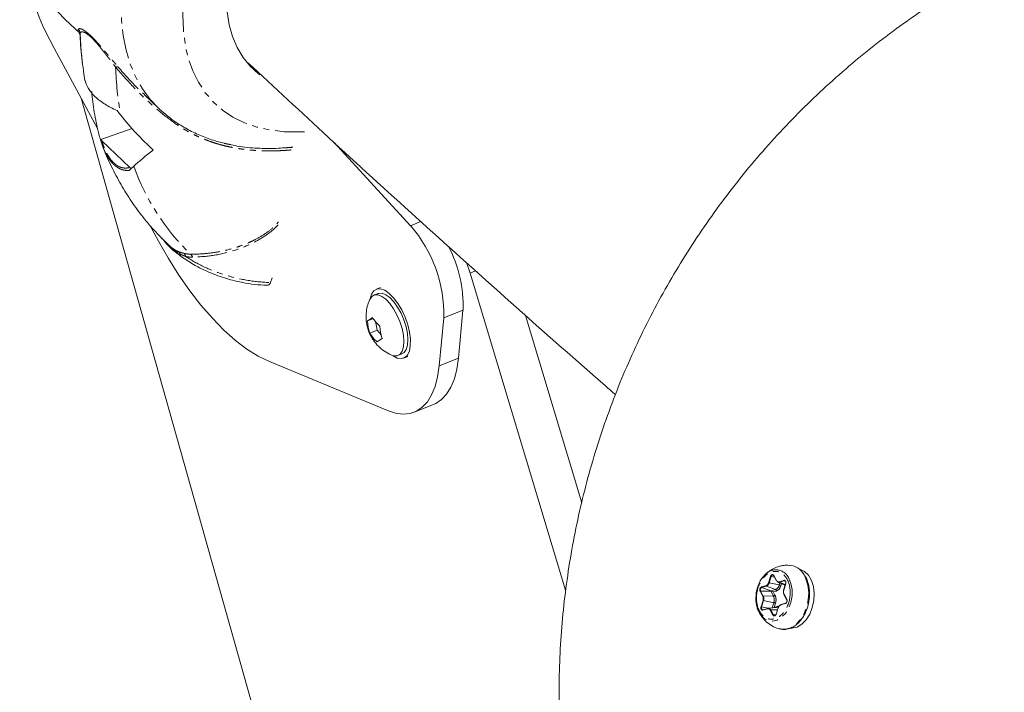
# Model space of a CAD drawing. Units: millimetres. Extents: x -1500 to 7433, y -5132 to 6358.
# Drawn here: x 507 to 720, y -1523 to -1378 of the extents above; entities that cross this region are included whole.
import ezdxf

# ---------------------------------------------------------------- set-up
doc = ezdxf.new("R2010")
doc.units = ezdxf.units.MM
doc.linetypes.add('PHANTOM', pattern=[12.7, 6.35, -1.27, 1.27, -1.27, 1.27, -1.27])

msp = doc.modelspace()

# ---------------------------------------------------------------- linework, layer by layer
at = {"color": 7, "linetype": 'Continuous', "lineweight": 15}
for p, q in [((516.72, -1378.06), (519.72, -1380.9)), ((519.69, -1380.87), (519.87, -1381.42)), ((523.67, -1401.51), (514.3, -1384.2)), ((520.47, -1388.02), (520.51, -1388.38)), ((520.14, -1394.98), (851.2, -2568.29)), ((533.78, -1394.25), (536.77, -1397.09)), ((531.13, -1401.52), (524.33, -1403.91)), ((530.61, -1409.94), (524.58, -1404.21)), ((554.47, -1405.38), (554.31, -1405.35)), ((574.77, -1404.58), (591.26, -1422.51)), ((536.83, -1425.83), (534.98, -1422.42)), ((604.16, -1432.78), (603.33, -1430.49)), ((624.78, -1501.24), (604.16, -1432.78)), ((561.37, -1433.76), (561.02, -1434.79)), ((584.25, -1437.17), (583.37, -1437.52)), ((584.79, -1435.88), (583.88, -1436.24)), ((602.6, -1440.76), (601.61, -1451.15)), ((628.25, -1482.35), (616.1, -1441.88)), ((583.27, -1442.57), (582, -1443.08)), ((583.73, -1443.14), (584.09, -1445.08)), ((598.44, -1442.42), (597.44, -1452.81)), ((584.09, -1445.08), (582.49, -1445.71)), ((584.09, -1445.08), (584.99, -1446.18)), ((588.54, -1450.53), (589.42, -1450.18)), ((586.27, -1462.45), (560.77, -1451.86)), ((589.79, -1451.11), (590.7, -1450.75)), ((592.07, -1462.79), (596.22, -1461.14)), ((669.72, -1498.1), (670.3, -1499.17)), ((670.63, -1499.48), (672.19, -1500.14)), ((672.29, -1499.83), (671.87, -1501.19)), ((671.93, -1502.16), (672.51, -1503.23)), ((668.45, -1505.16), (667.44, -1505.46)), ((670.49, -1504.98), (668.57, -1505.14)), ((670.68, -1505.01), (670.25, -1506.37)), ((672.28, -1504.04), (671.27, -1504.33))]:
    msp.add_line(p, q, dxfattribs=at)
at = {"color": 8, "linetype": 'PHANTOM', "lineweight": 0}
for p, q in [((519.87, -1381.32), (519.91, -1380.98)), ((591.26, -1422.51), (593.46, -1421.63)), ((604.16, -1432.78), (605.33, -1432.28)), ((598.44, -1442.42), (602.6, -1440.76)), ((601.61, -1451.15), (597.44, -1452.81)), ((668.61, -1499.61), (669.03, -1498.25)), ((668.73, -1499.65), (669.15, -1498.29)), ((669.9, -1498.44), (669.15, -1498.29)), ((669.73, -1498.04), (670.32, -1499.11)), ((670.9, -1499.39), (671.91, -1499.1)), ((670.96, -1499.5), (671.97, -1499.2)), ((672.2, -1499.98), (670.96, -1499.5)), ((672.3, -1499.33), (671.97, -1499.2)), ((667.36, -1502.54), (666.78, -1501.47)), ((669.07, -1501.41), (666.89, -1501.42)), ((667.47, -1502.48), (666.89, -1501.42)), ((667.07, -1500.52), (668.08, -1500.22)), ((667.14, -1500.62), (668.15, -1500.33)), ((669.07, -1501.38), (667.14, -1500.62)), ((668.15, -1500.33), (670.08, -1501.09)), ((670.93, -1500.1), (668.73, -1499.65)), ((670.08, -1501.09), (669.07, -1501.38)), ((669.07, -1501.41), (669.65, -1502.47)), ((669.61, -1501.6), (670.28, -1501.4)), ((670, -1502.31), (669.61, -1501.6)), ((671.07, -1499.67), (670.93, -1500.1)), ((671.3, -1500.22), (671.42, -1499.82)), ((672.31, -1499.85), (671.89, -1501.21)), ((671.96, -1500.03), (672.15, -1500.28)), ((666.99, -1504.79), (667.42, -1503.43)), ((667.12, -1504.83), (667.54, -1503.47)), ((669.65, -1502.47), (667.47, -1502.48)), ((667.54, -1503.47), (669.74, -1503.92)), ((671.95, -1502.1), (672.53, -1503.17)), ((667.12, -1504.83), (668.54, -1505.12)), ((668.41, -1505.25), (667.4, -1505.54)), ((669.57, -1506.6), (668.99, -1505.53)), ((669.69, -1506.54), (669.11, -1505.47)), ((669.11, -1505.47), (670.54, -1505.47)), ((669.74, -1503.92), (669.39, -1505.07)), ((669.83, -1504.94), (670.11, -1504.04)), ((670.5, -1504.75), (669.83, -1504.94)), ((670.7, -1505.03), (670.28, -1506.39)), ((672.23, -1504.12), (671.23, -1504.42)), ((669.69, -1506.54), (670.23, -1506.54))]:
    msp.add_line(p, q, dxfattribs=at)
at = {"color": 8, "linetype": 'PHANTOM', "lineweight": 0, "flags": 128}
for points in [[(558.39, -1278.57), (554.36, -1281.48), (550.39, -1284.6), (546.52, -1287.91), (542.74, -1291.4), (539.09, -1295.04), (535.57, -1298.82), (532.21, -1302.72), (529.03, -1306.72), (526.03, -1310.81), (523.23, -1314.96), (520.65, -1319.16), (518.29, -1323.38), (516.18, -1327.6), (514.31, -1331.8), (512.7, -1335.97), (511.36, -1340.08), (510.29, -1344.12), (509.5, -1348.05), (508.98, -1351.88), (508.76, -1355.57), (508.81, -1359.1), (509.15, -1362.47), (509.78, -1365.66), (510.68, -1368.64), (511.86, -1371.41), (513.31, -1373.95), (515.02, -1376.25), (516.72, -1378.06)], [(536.77, -1397.09), (535.05, -1395.27), (533.34, -1392.96), (531.89, -1390.41), (530.71, -1387.64), (529.81, -1384.64), (529.19, -1381.45), (528.85, -1378.07), (528.8, -1374.53), (529.04, -1370.83), (529.56, -1367), (530.36, -1363.05), (531.44, -1359.01), (532.79, -1354.89), (534.41, -1350.72), (536.28, -1346.51), (538.41, -1342.28), (540.78, -1338.05), (543.37, -1333.85), (546.18, -1329.7), (549.19, -1325.6), (552.39, -1321.6), (555.76, -1317.69), (559.29, -1313.91), (562.95, -1310.27), (566.74, -1306.79), (570.63, -1303.49), (574.6, -1300.37), (578.64, -1297.46)], [(568.35, -1402.22), (567.16, -1402.27), (563.95, -1402.21), (560.9, -1401.85), (558.03, -1401.2), (555.37, -1400.27), (552.91, -1399.05), (550.67, -1397.56), (548.68, -1395.81), (546.93, -1393.79), (545.44, -1391.54), (544.22, -1389.04), (543.26, -1386.33), (542.59, -1383.42), (542.2, -1380.31), (542.09, -1377.04), (542.26, -1373.61), (542.72, -1370.04), (543.46, -1366.36), (544.47, -1362.58), (545.76, -1358.73), (547.31, -1354.82), (549.11, -1350.88), (551.16, -1346.93), (553.45, -1342.99), (555.95, -1339.09), (558.67, -1335.23), (561.58, -1331.45), (564.67, -1327.76), (567.91, -1324.19), (571.3, -1320.76), (574.82, -1317.48), (578.44, -1314.36), (582.14, -1311.44), (585.91, -1308.72), (589.73, -1306.22), (593.57, -1303.96), (597.41, -1301.94), (601.23, -1300.17), (605.02, -1298.67)], [(673, -1498.63), (673.46, -1499.77), (673.69, -1501.08), (673.68, -1502.47), (673.42, -1503.85), (672.94, -1505.13), (672.25, -1506.24), (671.42, -1507.11), (670.48, -1507.67), (669.5, -1507.9), (668.53, -1507.78), (667.65, -1507.32), (666.9, -1506.55), (666.43, -1505.73)], [(669.15, -1498.29), (669.2, -1498.18), (669.26, -1498.08), (669.34, -1498.01), (669.43, -1497.97), (669.52, -1497.96), (669.59, -1497.98)], [(676.29, -1497.93), (676.7, -1498.76), (677.13, -1500.17), (677.3, -1501.73), (677.2, -1503.34), (676.85, -1504.91), (676.25, -1506.38), (675.45, -1507.64), (674.49, -1508.65), (673.42, -1509.33), (672.28, -1509.66), (671.16, -1509.62), (670.96, -1509.57)], [(667.4, -1505.46), (667.37, -1505.46), (667.28, -1505.44), (667.21, -1505.39), (667.15, -1505.3), (667.1, -1505.2), (667.09, -1505.08), (667.09, -1504.96), (667.12, -1504.83)]]:
    msp.add_lwpolyline(points, dxfattribs=at)
at = {"color": 7, "linetype": 'Continuous', "lineweight": 15, "flags": 128}
for points in [[(558.76, -1389.96), (558.44, -1389.71), (556.65, -1388.07), (555.12, -1386.18), (553.84, -1384.05), (552.84, -1381.69), (552.11, -1379.12), (551.66, -1376.35)], [(560.77, -1451.86), (558.37, -1450.69), (555.91, -1449.15), (553.43, -1447.27), (550.93, -1445.05), (548.45, -1442.51), (545.99, -1439.67), (543.58, -1436.56), (541.23, -1433.19), (538.98, -1429.61), (536.83, -1425.83)], [(582.42, -1438.55), (582.45, -1438.48), (582.91, -1437.82), (583.51, -1437.47), (584.24, -1437.46), (585.06, -1437.77), (585.92, -1438.39), (586.78, -1439.3), (587.6, -1440.45), (588.34, -1441.77), (588.96, -1443.21), (589.43, -1444.69), (589.72, -1446.13), (589.82, -1447.47), (589.73, -1448.64), (589.45, -1449.58), (589, -1450.24), (588.39, -1450.58), (587.66, -1450.6), (587.14, -1450.44)], [(582.52, -1438.33), (582.52, -1438.33), (582.84, -1437.31)], [(582.84, -1437.31), (583.35, -1436.59), (584.01, -1436.2), (584.81, -1436.16), (585.71, -1436.47), (586.65, -1437.12), (587.61, -1438.07), (588.53, -1439.29), (589.37, -1440.71), (590.09, -1442.27), (590.65, -1443.9), (591.04, -1445.52), (591.24, -1447.05), (591.22, -1448.42), (591.01, -1449.57), (590.59, -1450.45), (590, -1451.01), (589.26, -1451.22), (588.41, -1451.09), (587.49, -1450.61), (587.37, -1450.52)], [(589.42, -1450.18), (589.88, -1449.89), (590.33, -1449.23), (590.61, -1448.29), (590.7, -1447.12), (590.6, -1445.78), (590.31, -1444.34), (589.84, -1442.86), (589.22, -1441.42), (588.48, -1440.1), (587.66, -1438.95), (586.8, -1438.04), (585.94, -1437.42), (585.12, -1437.11), (584.39, -1437.12), (584.25, -1437.17)], [(597.44, -1452.81), (597.1, -1455.14), (596.56, -1457.23), (595.83, -1459.03), (594.91, -1460.54), (593.81, -1461.72), (592.56, -1462.57), (591.16, -1463.07), (589.63, -1463.22), (587.99, -1463.01), (586.27, -1462.45)], [(596.23, -1461.13), (596.72, -1460.91), (597.98, -1460.06), (599.07, -1458.88), (599.99, -1457.38), (600.73, -1455.57), (601.27, -1453.49), (601.61, -1451.15)], [(673.23, -1509.45), (673.67, -1509.45), (674.76, -1509.18), (675.8, -1508.55), (676.73, -1507.6), (677.5, -1506.39), (678.07, -1504.99), (678.41, -1503.47), (678.48, -1501.93), (678.3, -1500.45), (677.87, -1499.11), (677.21, -1498), (676.36, -1497.17), (675.37, -1496.68), (675.18, -1496.63)], [(667.64, -1498.09), (667.74, -1497.98), (667.79, -1497.93)], [(671.97, -1499.2), (672.06, -1499.19), (672.13, -1499.21)], [(672.31, -1499.85), (672.3, -1499.84), (672.3, -1499.84), (672.29, -1499.83), (672.29, -1499.83), (672.29, -1499.83)], [(670.7, -1505.03), (670.69, -1505.02), (670.69, -1505.02), (670.68, -1505.01), (670.68, -1505.01), (670.68, -1505.01)], [(670.28, -1506.39), (670.27, -1506.38), (670.26, -1506.38), (670.26, -1506.37), (670.25, -1506.37), (670.25, -1506.37)]]:
    msp.add_lwpolyline(points, dxfattribs=at)
at = {"color": 7, "linetype": 'Continuous', "lineweight": 15}
for centre, radius, start, end in [((564.01, -1355.94), 57.17, 179.5995, 209.6235), ((569.68, -1441.53), 28.77, 358.2353, 41.4048), ((574.34, -1439.9), 28.28, 358.2419, 27.3667), ((672.74, -1499.84), 4.04, 28.3775, 84.0807), ((669.47, -1498.24), 0.288, 33.2992, 66.1698), ((670.35, -1499.15), 0.0546, 130.2458, 198.8413), ((670.82, -1499.02), 0.497, 247.1418, 286.9904), ((671.02, -1499.39), 0.122, 181.22, 242.4109), ((672.03, -1499.1), 0.122, 181.22, 242.4109), ((668.11, -1504.68), 3.43, 64.0437, 73.1536), ((671.9, -1501.17), 0.0371, 208.6858, 256.8072), ((671.98, -1502.14), 0.0546, 130.2458, 198.8413), ((672.57, -1503.21), 0.0546, 130.2458, 198.8413), ((668.6, -1505.69), 0.553, 23.6924, 104.5062), ((671.3, -1504.4), 0.0756, 114.0565, 191.8204), ((672.31, -1504.11), 0.0756, 114.0565, 191.8204), ((669.7, -1506.71), 0.166, 93.2086, 138.5311), ((669.93, -1506.43), 0.269, 203.9942, 272.6683)]:
    msp.add_arc(centre, radius, start, end, dxfattribs=at)
at = {"color": 8, "linetype": 'PHANTOM', "lineweight": 0}
for centre, radius, start, end in [((600.05, -1378.22), 80.19, 181.9729, 187.0179), ((605.36, -1385.65), 77.84, 181.9109, 189.5661), ((577.91, -1393.25), 49.22, 199.4615, 225.9985), ((670.17, -1499.96), 3.13, 25.1684, 139.6267), ((668.84, -1499.09), 0.576, 245.4994, 258.2484), ((669.27, -1497.73), 0.576, 245.4994, 258.2484), ((669.77, -1498.09), 0.0546, 130.2458, 198.8413), ((666.9, -1501.58), 0.166, 93.2086, 138.5311), ((667.41, -1501.14), 0.583, 117.1808, 208.2528), ((667.2, -1500.51), 0.122, 181.22, 242.4109), ((668.2, -1500.22), 0.122, 181.22, 242.4109), ((667.79, -1499.43), 0.968, 291.8732, 346.5647), ((669.55, -1499.77), 1.42, 291.8732, 346.5647), ((669.91, -1501.41), 0.365, 1.22, 62.4109), ((670.58, -1501.79), 1.73, 65.4994, 78.2484), ((667.48, -1502.65), 0.166, 93.2086, 138.5311), ((667.66, -1502.91), 0.576, 245.4994, 258.2484), ((666.3, -1503.06), 1.31, 341.5006, 25.9612), ((669.62, -1501.98), 0.499, 273.2086, 318.5311), ((667.93, -1503.31), 1.91, 341.5006, 25.9612), ((667.23, -1504.27), 0.576, 245.4994, 258.2484), ((667.48, -1505.53), 0.0756, 114.0565, 191.8204), ((668.48, -1505.23), 0.0724, 104.248, 192.9085), ((669.12, -1505.64), 0.166, 93.2086, 138.5311), ((669.39, -1505.61), 1.73, 65.4994, 78.2484), ((670.24, -1504.78), 0.256, 308.5086, 8.4335)]:
    msp.add_arc(centre, radius, start, end, dxfattribs=at)
at = {"color": 7, "linetype": 'Continuous', "lineweight": 15}
for points, knots in [([(754.25, -1351.97), (752.03, -1352.61), (747.43, -1353.92), (740.55, -1356.28), (733.6, -1358.96), (726.76, -1361.95), (720.05, -1365.21), (713.48, -1368.76), (707.06, -1372.59), (700.8, -1376.68), (694.72, -1381.03), (688.82, -1385.64), (683.13, -1390.49), (677.63, -1395.58), (672.36, -1400.89), (667.31, -1406.43), (662.5, -1412.17), (657.93, -1418.12), (653.62, -1424.25), (649.57, -1430.55), (645.78, -1437.03), (642.27, -1443.66), (639.05, -1450.43), (636.11, -1457.33), (633.46, -1464.35), (631.11, -1471.48), (629.07, -1478.7), (627.33, -1486.01), (625.9, -1493.38), (624.78, -1500.81), (623.97, -1508.28), (623.48, -1515.78), (623.31, -1523.3), (623.46, -1530.82), (623.92, -1538.33), (624.7, -1545.82), (625.8, -1553.27), (627.21, -1560.67), (628.93, -1568.02), (630.97, -1575.29), (633.32, -1582.48), (635.97, -1589.56), (638.93, -1596.55), (642.19, -1603.41), (645.75, -1610.14), (649.6, -1616.74), (653.75, -1623.19), (658.2, -1629.49), (662.96, -1635.64), (667.84, -1641.41), (672.8, -1646.8), (677.79, -1651.8), (682.96, -1656.59), (688.28, -1661.14), (693.7, -1665.42), (699.09, -1669.35), (704, -1672.67), (708.36, -1675.41), (712.93, -1678.14), (716.23, -1679.92), (718.22, -1681)], [0, 0, 0, 0, 0.016287, 0.033798, 0.051328, 0.068873, 0.086431, 0.104, 0.121579, 0.139167, 0.156761, 0.174362, 0.191969, 0.209582, 0.227199, 0.24482, 0.262445, 0.280074, 0.297707, 0.315343, 0.332982, 0.350625, 0.36827, 0.385919, 0.403571, 0.421227, 0.438886, 0.456549, 0.474216, 0.491887, 0.509563, 0.527244, 0.544931, 0.562625, 0.580327, 0.598037, 0.615757, 0.633489, 0.651234, 0.668996, 0.686777, 0.704581, 0.722414, 0.740283, 0.758195, 0.776164, 0.794204, 0.812337, 0.830596, 0.849025, 0.865681, 0.882311, 0.898894, 0.915389, 0.931713, 0.947647, 0.96245, 0.973566, 0.984019, 1, 1, 1, 1]), ([(519.87, -1381.39), (519.87, -1381.37), (519.86, -1381.35), (519.87, -1381.33), (519.87, -1381.32)], [0, 0, 0, 0, 0.564723, 1, 1, 1, 1]), ([(519.87, -1381.32), (519.88, -1381.6), (519.98, -1383.75), (520.18, -1386.1), (520.49, -1388.13), (520.52, -1388.34)], [0, 0, 0, 0, 0.118502, 0.909511, 1, 1, 1, 1]), ([(520.49, -1387.97), (520.53, -1388.38), (520.64, -1389.46), (520.82, -1390.52), (520.93, -1391.18)], [0, 0, 0, 0, 0.378351, 1, 1, 1, 1]), ([(556.08, -1387.24), (561.88, -1392.64), (573.91, -1403.85), (592.46, -1420.79), (611.71, -1438.04), (626.08, -1450.77), (634.1, -1457.72), (635.54, -1458.98)], [0, 0, 0, 0, 0.224137, 0.465088, 0.70606, 0.947053, 1, 1, 1, 1]), ([(520.9, -1391.02), (521.03, -1391.63), (521.29, -1392.24), (521.85, -1393.16), (522.08, -1393.47), (522.57, -1394.08), (522.85, -1394.38), (523.77, -1395.25), (524.48, -1395.79), (525.66, -1396.53), (526.08, -1396.77), (526.95, -1397.22), (527.39, -1397.43), (527.86, -1397.62)], [0, 0, 0, 0, 0.25, 0.25, 0.375, 0.375, 0.5, 0.5, 0.75, 0.75, 0.875, 0.875, 1, 1, 1, 1]), ([(523.85, -1402.38), (523.5, -1400.95), (523.19, -1399.49), (522.7, -1396.55), (522.51, -1395.05), (522.38, -1393.54)], [0, 0, 0, 0, 0.5, 0.5, 1, 1, 1, 1]), ([(536.82, -1397.14), (537.57, -1397.81), (539.07, -1399.15), (541.59, -1400.87), (544.29, -1402.36), (547.17, -1403.59), (549.83, -1404.47), (551.57, -1404.83), (552.26, -1404.97)], [0, 0, 0, 0, 0.1730272, 0.3486267, 0.5247752, 0.7024174, 0.8823786, 1, 1, 1, 1]), ([(524.46, -1404.39), (524.52, -1404.62), (524.62, -1404.97), (524.76, -1405.32), (524.81, -1405.45)], [0, 0, 0, 0, 0.627574, 1, 1, 1, 1]), ([(524.9, -1405.68), (524.97, -1405.86), (525.57, -1407.44), (526.88, -1410.29), (528.94, -1414.12), (531.24, -1417.74), (533.78, -1421.12), (536.45, -1424.19), (538.35, -1426.03), (539.26, -1426.89)], [0, 0, 0, 0, 0.0223409, 0.1911284, 0.3586209, 0.5246129, 0.6893136, 0.8530096, 1, 1, 1, 1]), ([(552.39, -1405.01), (552.2, -1404.98), (551.82, -1404.92), (551.45, -1404.81), (551.28, -1404.76)], [0, 0, 0, 0, 0.519321, 1, 1, 1, 1]), ([(552.05, -1404.94), (552.64, -1405.07), (554.7, -1405.51), (558.15, -1405.83), (562.19, -1405.88), (564.68, -1405.65), (565.87, -1405.54)], [0, 0, 0, 0, 0.125979, 0.432206, 0.726833, 1, 1, 1, 1]), ([(565.63, -1405.6), (565.43, -1405.61), (564.97, -1405.65), (564.49, -1405.68), (564.23, -1405.7)], [0, 0, 0, 0, 0.439796, 1, 1, 1, 1]), ([(535.66, -1406.16), (534.86, -1406.79), (534.11, -1407.39), (532.73, -1408.55), (532.09, -1409.11), (531.5, -1409.65)], [0, 0, 0, 0, 0.5, 0.5, 1, 1, 1, 1]), ([(537.54, -1425.18), (538.22, -1426.01), (539.44, -1427.47), (541.02, -1428.64), (541.7, -1429.15)], [0, 0, 0, 0, 0.565211, 1, 1, 1, 1]), ([(541.7, -1429.15), (542.58, -1429.75), (544.21, -1430.87), (546.79, -1432.18), (549.04, -1433.12), (551, -1433.79), (552.92, -1434.34), (555.11, -1434.83), (557.62, -1435.24), (559.36, -1435.33), (560.22, -1435.37)], [0, 0, 0, 0, 0.171849, 0.318679, 0.440524, 0.537502, 0.625527, 0.73574, 0.86901, 1, 1, 1, 1]), ([(561.02, -1434.79), (560.95, -1434.93), (560.82, -1435.2), (560.53, -1435.39), (560.31, -1435.37), (560.22, -1435.37)], [0, 0, 0, 0, 0.369981, 0.739241, 1, 1, 1, 1]), ([(582.41, -1438.63), (582.31, -1438.85), (582.02, -1439.51), (581.74, -1440.73), (581.62, -1442.26), (581.78, -1443.85), (582.23, -1445.43), (582.97, -1446.92), (583.98, -1448.26), (585.25, -1449.39), (586.31, -1450.11), (586.97, -1450.34), (587.09, -1450.38)], [0, 0, 0, 0, 0.050672, 0.154557, 0.264221, 0.377733, 0.493759, 0.611505, 0.730553, 0.850772, 0.972294, 1, 1, 1, 1]), ([(669.44, -1496.68), (669.01, -1496.95), (668.41, -1497.34), (667.83, -1497.86), (667.66, -1498.07), (667.63, -1498.11)], [0, 0, 0, 0, 0.655468, 0.936735, 1, 1, 1, 1]), ([(673.15, -1495.86), (672.92, -1495.84), (672.35, -1495.8), (671.49, -1495.93), (670.47, -1496.18), (669.82, -1496.49), (669.44, -1496.68)], [0, 0, 0, 0, 0.183953, 0.439316, 0.676718, 1, 1, 1, 1]), ([(667.8, -1497.94), (667.65, -1498.09), (667.28, -1498.46), (666.85, -1499.14), (666.48, -1499.9), (666.17, -1500.73), (666.04, -1501.36), (665.97, -1501.73)], [0, 0, 0, 0, 0.161362, 0.396599, 0.569349, 0.748354, 1, 1, 1, 1]), ([(669.36, -1497.86), (669.38, -1497.86), (669.42, -1497.85), (669.47, -1497.85), (669.52, -1497.86), (669.59, -1497.88), (669.67, -1497.94), (669.71, -1498.01), (669.73, -1498.04)], [0, 0, 0, 0, 0.125911, 0.249836, 0.37398, 0.500533, 0.750052, 1, 1, 1, 1]), ([(670.32, -1499.11), (670.33, -1499.13), (670.36, -1499.18), (670.4, -1499.24), (670.46, -1499.29), (670.51, -1499.34), (670.58, -1499.38), (670.68, -1499.41), (670.79, -1499.42), (670.86, -1499.4), (670.9, -1499.39)], [0, 0, 0, 0, 0.101071, 0.200508, 0.299423, 0.398948, 0.500192, 0.667546, 0.832405, 1, 1, 1, 1]), ([(671.91, -1499.1), (671.92, -1499.09), (671.96, -1499.08), (672.01, -1499.08), (672.06, -1499.09), (672.13, -1499.12), (672.21, -1499.17), (672.25, -1499.24), (672.28, -1499.28)], [0, 0, 0, 0, 0.125646, 0.249491, 0.373716, 0.50048, 0.749495, 1, 1, 1, 1]), ([(672.28, -1499.28), (672.29, -1499.3), (672.31, -1499.34), (672.33, -1499.4), (672.34, -1499.47), (672.35, -1499.57), (672.35, -1499.7), (672.33, -1499.8), (672.31, -1499.85)], [0, 0, 0, 0, 0.125646, 0.249491, 0.373716, 0.50048, 0.749495, 1, 1, 1, 1]), ([(677.47, -1501.78), (677.47, -1501.67), (677.46, -1501.23), (677.36, -1500.47), (677.14, -1499.52), (676.85, -1498.69), (676.57, -1498.23), (676.46, -1498.04)], [0, 0, 0, 0, 0.078075, 0.314575, 0.557031, 0.814491, 1, 1, 1, 1]), ([(665.97, -1501.73), (665.92, -1502.18), (665.85, -1502.82), (665.9, -1503.73), (666.01, -1504.49), (666.19, -1505.18), (666.36, -1505.55), (666.42, -1505.68)], [0, 0, 0, 0, 0.322385, 0.453256, 0.668082, 0.8879, 1, 1, 1, 1]), ([(669.1, -1501.4), (669.1, -1501.4), (669.1, -1501.4), (669.09, -1501.4), (669.09, -1501.39), (669.08, -1501.39), (669.08, -1501.38), (669.08, -1501.38), (669.08, -1501.38), (669.07, -1501.38)], [0.00000000001, 0.00000000001, 0.00000000001, 0.00000000001, 0.00001190566, 0.00001190566, 0.00001190566, 0.00004251272, 0.00004251272, 0.00004251272, 0.00004597691, 0.00004597691, 0.00004597691, 0.00004597691]), ([(669.1, -1501.4), (669.1, -1501.4), (669.1, -1501.4), (669.09, -1501.4), (669.08, -1501.4), (669.08, -1501.41), (669.07, -1501.41), (669.07, -1501.41), (669.07, -1501.41), (669.07, -1501.41)], [0, 0, 0, 0, 0.00001190566, 0.00001190566, 0.00001190566, 0.00004251273, 0.00004251273, 0.00004251273, 0.00004597692, 0.00004597692, 0.00004597692, 0.00004597692]), ([(671.89, -1501.21), (671.88, -1501.24), (671.86, -1501.3), (671.85, -1501.39), (671.83, -1501.49), (671.83, -1501.58), (671.83, -1501.7), (671.85, -1501.83), (671.89, -1501.98), (671.93, -1502.06), (671.95, -1502.1)], [0, 0, 0, 0, 0.101071, 0.200508, 0.299423, 0.398948, 0.500192, 0.667546, 0.832405, 1, 1, 1, 1]), ([(672.53, -1503.17), (672.54, -1503.19), (672.56, -1503.23), (672.58, -1503.29), (672.6, -1503.36), (672.61, -1503.46), (672.6, -1503.59), (672.57, -1503.74), (672.51, -1503.88), (672.44, -1503.99), (672.34, -1504.08), (672.27, -1504.11), (672.23, -1504.12)], [0, 0, 0, 0, 0.063067, 0.125091, 0.18717, 0.250396, 0.375112, 0.500261, 0.624978, 0.750127, 0.874956, 1, 1, 1, 1]), ([(676.92, -1505.25), (677.02, -1504.96), (677.2, -1504.41), (677.3, -1503.83), (677.35, -1503.55)], [0, 0, 0, 0, 0.5176991, 1, 1, 1, 1]), ([(677.35, -1503.55), (677.42, -1503.05), (677.49, -1502.45), (677.47, -1501.87), (677.47, -1501.78)], [0, 0, 0, 0, 0.8434915, 1, 1, 1, 1]), ([(666.46, -1505.71), (666.6, -1506.02), (666.95, -1506.78), (667.82, -1507.82), (669.02, -1508.77), (670.1, -1509.35), (670.79, -1509.5), (670.97, -1509.54)], [0, 0, 0, 0, 0.164494, 0.408349, 0.656, 0.909537, 1, 1, 1, 1]), ([(667.45, -1505.45), (667.42, -1505.46), (667.4, -1505.47), (667.38, -1505.46), (667.38, -1505.46)], [0, 0, 0, 0, 0.9991985, 1, 1, 1, 1]), ([(668.99, -1505.53), (668.98, -1505.5), (668.95, -1505.46), (668.9, -1505.4), (668.85, -1505.35), (668.8, -1505.3), (668.72, -1505.26), (668.63, -1505.23), (668.52, -1505.22), (668.45, -1505.24), (668.41, -1505.25)], [0, 0, 0, 0, 0.1010712, 0.200508, 0.2994235, 0.3989481, 0.5001919, 0.667546, 0.832405, 1, 1, 1, 1]), ([(671.23, -1504.42), (671.2, -1504.42), (671.16, -1504.44), (671.09, -1504.47), (671.03, -1504.52), (670.97, -1504.57), (670.9, -1504.64), (670.83, -1504.74), (670.75, -1504.88), (670.72, -1504.98), (670.7, -1505.03)], [0, 0, 0, 0, 0.101071, 0.200508, 0.299423, 0.398948, 0.500192, 0.667546, 0.832405, 1, 1, 1, 1]), ([(670.97, -1509.55), (671.22, -1509.61), (671.84, -1509.76), (672.82, -1509.63), (673.84, -1509.24), (674.73, -1508.62), (675.5, -1507.84), (676.13, -1506.97), (676.58, -1506.11), (676.83, -1505.54), (676.92, -1505.26), (676.92, -1505.25)], [0, 0, 0, 0, 0.1091946, 0.266732, 0.407076, 0.5445745, 0.6767895, 0.7989738, 0.9087406, 0.9955844, 1, 1, 1, 1]), ([(670.28, -1506.39), (670.27, -1506.41), (670.25, -1506.46), (670.22, -1506.53), (670.19, -1506.59), (670.13, -1506.66), (670.05, -1506.73), (669.95, -1506.78), (669.84, -1506.79), (669.73, -1506.77), (669.64, -1506.7), (669.6, -1506.63), (669.57, -1506.6)], [0, 0, 0, 0, 0.063067, 0.125091, 0.18717, 0.250396, 0.375112, 0.500261, 0.624978, 0.750127, 0.874956, 1, 1, 1, 1])]:
    msp.add_open_spline(points, degree=3, knots=knots, dxfattribs=at)
at = {"color": 8, "linetype": 'PHANTOM', "lineweight": 0}
for points, knots in [([(519.76, -1380.86), (519.68, -1380.8), (519.33, -1380.57), (519.43, -1380.3), (519.51, -1380.09)], [0, 0, 0, 0, 0.245243, 1, 1, 1, 1]), ([(519.51, -1380.09), (519.52, -1380.08), (519.54, -1380.05), (519.58, -1380.02), (519.62, -1379.99), (519.67, -1379.97), (519.74, -1379.96), (519.81, -1379.96), (519.88, -1379.96), (519.97, -1379.98), (520.06, -1380), (520.26, -1380.07), (520.64, -1380.26), (521.33, -1380.74), (522.11, -1381.43), (522.93, -1382.24), (523.71, -1383.09), (524.5, -1383.99), (525.19, -1384.8), (525.81, -1385.53), (526.36, -1386.18), (526.92, -1386.86), (527.52, -1387.56), (527.91, -1388.03), (528.12, -1388.27)], [0, 0, 0, 0, 0.027937, 0.055116, 0.08155, 0.107252, 0.132239, 0.156528, 0.180136, 0.203085, 0.225397, 0.247094, 0.340992, 0.423475, 0.499815, 0.561719, 0.627292, 0.687143, 0.752874, 0.79687, 0.843424, 0.892706, 0.944857, 1, 1, 1, 1]), ([(519.51, -1380.09), (519.62, -1380.21), (519.72, -1380.35), (519.86, -1380.65), (519.9, -1380.82), (519.91, -1380.98)], [0, 0, 0, 0, 0.5, 0.5, 1, 1, 1, 1]), ([(519.91, -1380.98), (519.94, -1380.87), (519.99, -1380.79), (520.17, -1380.67), (520.29, -1380.64), (520.63, -1380.69), (520.86, -1380.76), (521.3, -1381.03), (521.46, -1381.15), (521.83, -1381.44), (522.04, -1381.62), (522.25, -1381.82)], [0, 0, 0, 0, 0.25, 0.25, 0.5, 0.5, 0.75, 0.75, 0.875, 0.875, 1, 1, 1, 1]), ([(522.25, -1381.82), (522.28, -1381.85), (522.38, -1381.95), (522.6, -1382.16), (522.91, -1382.49), (523.27, -1382.88), (523.57, -1383.23), (523.92, -1383.63), (524.25, -1384.03), (524.65, -1384.53), (524.97, -1384.93), (525.28, -1385.33), (525.61, -1385.74), (526, -1386.25), (526.46, -1386.84), (526.99, -1387.52), (527.37, -1387.99), (527.56, -1388.25)], [0, 0, 0, 0, 0.016098, 0.055428, 0.118108, 0.181404, 0.245067, 0.276192, 0.362409, 0.422239, 0.494212, 0.540645, 0.60218, 0.678779, 0.770542, 0.877605, 1, 1, 1, 1]), ([(528.12, -1388.27), (528.06, -1388.22), (527.98, -1388.2), (527.79, -1388.19), (527.68, -1388.21), (527.56, -1388.25)], [0, 0, 0, 0, 0.5, 0.5, 1, 1, 1, 1]), ([(527.56, -1388.25), (528.88, -1389.82), (531.98, -1393.31), (536.39, -1397.41), (539.54, -1399.8), (540.74, -1400.64)], [1.835145, 1.835145, 1.835145, 1.835145, 5.101658, 9.392614, 11.968391, 11.968391, 11.968391, 11.968391]), ([(528.12, -1388.27), (529.52, -1389.89), (531.37, -1392.01), (533.35, -1393.79), (533.82, -1394.21)], [0, 0, 0, 0, 0.762828, 1, 1, 1, 1]), ([(565.47, -1406.15), (565.29, -1406.16), (564.91, -1406.2), (564.34, -1406.24), (563.77, -1406.28), (563.18, -1406.31), (562.59, -1406.33), (561.98, -1406.35), (561.37, -1406.36), (560.75, -1406.36), (560.12, -1406.36), (559.22, -1406.33), (557.96, -1406.28), (556.37, -1406.15), (554.73, -1405.95), (553.16, -1405.7), (551.68, -1405.4), (550.31, -1405.06), (549.02, -1404.68), (547.82, -1404.27), (546.73, -1403.86), (545.74, -1403.44), (544.83, -1403.02), (543.95, -1402.58), (543.1, -1402.12), (542.28, -1401.64), (541.5, -1401.15), (540.99, -1400.81), (540.74, -1400.64)], [0, 0, 0, 0, 0.024242, 0.04863, 0.073163, 0.097843, 0.122669, 0.147644, 0.172766, 0.198036, 0.223456, 0.249025, 0.306867, 0.373661, 0.43599, 0.498485, 0.554286, 0.607255, 0.657359, 0.704566, 0.748849, 0.786768, 0.824006, 0.860563, 0.89644, 0.931637, 0.966156, 1, 1, 1, 1]), ([(530.61, -1409.94), (530.56, -1409.95), (530.45, -1409.98), (530.28, -1410.01), (530.12, -1410.04), (529.95, -1410.06), (529.7, -1410.07), (529.35, -1410.06), (528.91, -1409.98), (528.46, -1409.83), (528.01, -1409.61), (527.57, -1409.32), (526.99, -1408.83), (526.31, -1408.03), (525.72, -1407.07), (525.31, -1406.22), (525.04, -1405.57), (524.83, -1405.01), (524.69, -1404.55), (524.62, -1404.33), (524.58, -1404.21)], [0, 0, 0, 0, 0.02578, 0.051224, 0.076352, 0.101188, 0.125754, 0.189722, 0.251196, 0.314202, 0.375904, 0.438202, 0.500195, 0.621996, 0.748822, 0.810276, 0.874104, 0.936979, 0.967328, 1, 1, 1, 1]), ([(527.15, -1409.29), (527.09, -1409.24), (526.99, -1409.14), (526.84, -1408.98), (526.69, -1408.81), (526.54, -1408.64), (526.4, -1408.46), (526.26, -1408.27), (526.12, -1408.07), (525.98, -1407.86), (525.85, -1407.65), (525.72, -1407.43), (525.59, -1407.21), (525.47, -1406.97), (525.35, -1406.73), (525.23, -1406.48), (525.11, -1406.23), (525, -1405.97), (524.89, -1405.7), (524.79, -1405.42), (524.69, -1405.14), (524.62, -1404.95), (524.59, -1404.86)], [0, 0, 0, 0, 0.046751, 0.093549, 0.140448, 0.187499, 0.234756, 0.282268, 0.330086, 0.37826, 0.426837, 0.475864, 0.525386, 0.575446, 0.626088, 0.677349, 0.729271, 0.781888, 0.835238, 0.889352, 0.944262, 1, 1, 1, 1]), ([(550.97, -1404.69), (551.14, -1404.74), (551.49, -1404.84), (551.85, -1404.91), (552.05, -1404.94)], [0, 0, 0, 0, 0.4643, 1, 1, 1, 1]), ([(530.58, -1410.55), (530.52, -1410.56), (530.38, -1410.57), (530.18, -1410.58), (529.98, -1410.58), (529.77, -1410.57), (529.57, -1410.55), (529.38, -1410.51), (529.18, -1410.47), (528.98, -1410.41), (528.79, -1410.35), (528.6, -1410.27), (528.41, -1410.19), (528.22, -1410.09), (528.04, -1409.98), (527.85, -1409.86), (527.67, -1409.73), (527.49, -1409.6), (527.32, -1409.45), (527.2, -1409.34), (527.15, -1409.29)], [0, 0, 0, 0, 0.061901, 0.122783, 0.182688, 0.241658, 0.299742, 0.356989, 0.41345, 0.469181, 0.524238, 0.578682, 0.632574, 0.685979, 0.738962, 0.791593, 0.843941, 0.896077, 0.948072, 1, 1, 1, 1]), ([(543.72, -1428.66), (544.69, -1428.65), (546.62, -1428.63), (549.77, -1428.21), (552.46, -1427.58), (554.63, -1426.86), (556.2, -1426.24), (557.98, -1425.4), (559.89, -1424.26), (561.61, -1422.98), (562.43, -1422.05), (562.72, -1421.72)], [0, 0, 0, 0, 0.154848, 0.308962, 0.469392, 0.54834, 0.628336, 0.703096, 0.819558, 0.935727, 1, 1, 1, 1]), ([(562.62, -1422.34), (562.47, -1422.51), (561.6, -1423.49), (559.54, -1424.97), (556.55, -1426.62), (552.87, -1428.04), (548.6, -1429.08), (545.65, -1429.24), (544.18, -1429.31)], [0, 0, 0, 0, 0.033495, 0.19562, 0.357296, 0.518529, 0.759594, 1, 1, 1, 1]), ([(541.49, -1428.61), (540.67, -1428.14), (539.65, -1427.56), (538.9, -1426.58), (538.75, -1426.39)], [0, 0, 0, 0, 0.799844, 1, 1, 1, 1]), ([(539.07, -1426.72), (539.13, -1426.77), (539.24, -1426.88), (539.41, -1427.02), (539.58, -1427.17), (539.76, -1427.3), (539.93, -1427.43), (540.17, -1427.59), (540.47, -1427.78), (540.83, -1427.97), (541.08, -1428.08), (541.2, -1428.13)], [0, 0, 0, 0, 0.084236, 0.168235, 0.252019, 0.335611, 0.419035, 0.502315, 0.670742, 0.836565, 1, 1, 1, 1]), ([(541.2, -1428.13), (541.25, -1428.15), (541.34, -1428.19), (541.52, -1428.25), (541.73, -1428.32), (542.01, -1428.41), (542.21, -1428.46), (542.3, -1428.48)], [0, 0, 0, 0, 0.159227, 0.2493855, 0.4992612, 0.7499742, 1, 1, 1, 1]), ([(541.2, -1428.13), (541.2, -1428.13), (541.22, -1428.15), (541.25, -1428.18), (541.3, -1428.23), (541.34, -1428.28), (541.38, -1428.34), (541.42, -1428.41), (541.45, -1428.48), (541.47, -1428.54), (541.49, -1428.59), (541.49, -1428.61)], [0, 0, 0, 0, 0.042922, 0.132231, 0.260789, 0.389348, 0.517906, 0.646464, 0.775023, 0.903581, 1, 1, 1, 1]), ([(541.49, -1428.61), (541.5, -1428.74), (541.52, -1428.98), (541.66, -1429.08), (541.72, -1429.13)], [0, 0, 0, 0, 0.575582, 1, 1, 1, 1]), ([(542.66, -1429.15), (542.56, -1429.11), (542.36, -1429.03), (542.07, -1428.9), (541.78, -1428.76), (541.59, -1428.66), (541.49, -1428.61)], [0, 0, 0, 0, 0.24698, 0.496011, 0.747035, 1, 1, 1, 1]), ([(542.3, -1428.48), (542.38, -1428.5), (542.54, -1428.54), (542.78, -1428.58), (543.05, -1428.62), (543.37, -1428.65), (543.6, -1428.66), (543.72, -1428.66)], [0, 0, 0, 0, 0.169093, 0.335884, 0.500408, 0.750214, 1, 1, 1, 1]), ([(542.3, -1428.48), (542.31, -1428.49), (542.33, -1428.51), (542.37, -1428.55), (542.43, -1428.61), (542.48, -1428.68), (542.53, -1428.77), (542.58, -1428.86), (542.61, -1428.96), (542.64, -1429.06), (542.65, -1429.13), (542.66, -1429.15)], [0, 0, 0, 0, 0.043195, 0.132599, 0.261103, 0.389607, 0.51811, 0.646614, 0.775118, 0.903622, 1, 1, 1, 1]), ([(542.66, -1429.15), (543.92, -1429.99), (545.3, -1430.76), (548.21, -1432.11), (549.75, -1432.7), (552.91, -1433.67), (554.54, -1434.05), (557.79, -1434.59), (559.42, -1434.75), (561.02, -1434.79)], [0, 0, 0, 0, 0.25, 0.25, 0.5, 0.5, 0.75, 0.75, 1, 1, 1, 1]), ([(544.18, -1429.31), (544.1, -1429.31), (543.93, -1429.31), (543.67, -1429.3), (543.42, -1429.28), (543.17, -1429.25), (542.91, -1429.21), (542.74, -1429.17), (542.66, -1429.15)], [0, 0, 0, 0, 0.166285, 0.332542, 0.498907, 0.665515, 0.832502, 1, 1, 1, 1]), ([(543.72, -1428.66), (543.82, -1428.72), (543.91, -1428.81), (544.06, -1429.04), (544.13, -1429.17), (544.18, -1429.31)], [0, 0, 0, 0, 0.5, 0.5, 1, 1, 1, 1]), ([(666.68, -1505.77), (666.12, -1504.75), (665.9, -1503.41), (666.23, -1500.67), (666.77, -1499.39), (668.34, -1497.56), (669.32, -1497.09), (671.23, -1497.23), (672.07, -1497.85), (672.63, -1498.87)], [0, 0, 0, 0, 0.25, 0.25, 0.5, 0.5, 0.75, 0.75, 1, 1, 1, 1]), ([(672.63, -1498.87), (673.19, -1499.89), (673.41, -1501.23), (673.08, -1503.97), (672.54, -1505.25), (670.96, -1507.08), (669.99, -1507.55), (668.08, -1507.4), (667.23, -1506.79), (666.68, -1505.77)], [0, 0, 0, 0, 0.25, 0.25, 0.5, 0.5, 0.75, 0.75, 1, 1, 1, 1]), ([(668.08, -1500.22), (668.1, -1500.21), (668.15, -1500.2), (668.21, -1500.16), (668.28, -1500.12), (668.34, -1500.07), (668.41, -1500), (668.48, -1499.9), (668.55, -1499.76), (668.59, -1499.66), (668.61, -1499.61)], [0, 0, 0, 0, 0.101071, 0.200508, 0.299423, 0.398948, 0.500192, 0.667546, 0.832405, 1, 1, 1, 1]), ([(669.03, -1498.25), (669.04, -1498.23), (669.05, -1498.18), (669.09, -1498.11), (669.12, -1498.05), (669.18, -1497.98), (669.26, -1497.91), (669.33, -1497.88), (669.36, -1497.86)], [0, 0, 0, 0, 0.126068, 0.250052, 0.374144, 0.500531, 0.749833, 1, 1, 1, 1]), ([(666.78, -1501.47), (666.77, -1501.45), (666.75, -1501.41), (666.73, -1501.35), (666.71, -1501.28), (666.7, -1501.18), (666.7, -1501.05), (666.74, -1500.9), (666.79, -1500.76), (666.87, -1500.65), (666.97, -1500.56), (667.04, -1500.53), (667.07, -1500.52)], [0, 0, 0, 0, 0.063067, 0.125091, 0.18717, 0.250396, 0.375112, 0.500261, 0.624978, 0.750127, 0.874956, 1, 1, 1, 1]), ([(667.42, -1503.43), (667.43, -1503.4), (667.44, -1503.34), (667.46, -1503.24), (667.47, -1503.15), (667.48, -1503.05), (667.47, -1502.94), (667.46, -1502.81), (667.42, -1502.66), (667.38, -1502.58), (667.36, -1502.54)], [0, 0, 0, 0, 0.101071, 0.200508, 0.299423, 0.398948, 0.500192, 0.667546, 0.832405, 1, 1, 1, 1]), ([(670.11, -1504.04), (670.12, -1504), (670.14, -1503.93), (670.17, -1503.82), (670.19, -1503.71), (670.21, -1503.55), (670.23, -1503.36), (670.22, -1503.12), (670.2, -1502.9), (670.15, -1502.68), (670.08, -1502.48), (670.03, -1502.37), (670, -1502.31)], [0, 0, 0, 0, 0.0615125, 0.1228036, 0.1841287, 0.2457426, 0.3727658, 0.5000623, 0.6270856, 0.7543822, 0.8771235, 1, 1, 1, 1]), ([(667.4, -1505.54), (667.38, -1505.55), (667.35, -1505.55), (667.29, -1505.55), (667.24, -1505.55), (667.18, -1505.52), (667.1, -1505.47), (667.03, -1505.37), (666.98, -1505.24), (666.95, -1505.09), (666.96, -1504.94), (666.98, -1504.84), (666.99, -1504.79)], [0, 0, 0, 0, 0.063067, 0.125091, 0.18717, 0.250396, 0.375112, 0.500261, 0.624978, 0.750127, 0.874956, 1, 1, 1, 1]), ([(670.85, -1504.72), (670.84, -1504.72), (670.73, -1504.68), (670.6, -1504.72), (670.5, -1504.75)], [0, 0, 0, 0, 0.112781, 1, 1, 1, 1])]:
    msp.add_open_spline(points, degree=3, knots=knots, dxfattribs=at)
at = {"color": 7, "linetype": 'Continuous', "lineweight": 15}
for points in [[(520.95, -1391.32), (520.93, -1391.22), (520.91, -1391.12), (520.9, -1391.02)], [(527.86, -1397.62), (528.1, -1397.95), (528.35, -1398.27), (528.6, -1398.59)], [(528.6, -1398.59), (530.81, -1401.34), (533.16, -1403.87), (535.66, -1406.16)], [(524.59, -1404.86), (524.31, -1404.05), (524.06, -1403.23), (523.85, -1402.38)], [(524.33, -1403.91), (524.4, -1404.23), (524.48, -1404.55), (524.59, -1404.85)], [(524.33, -1403.91), (524.4, -1404.01), (524.48, -1404.11), (524.58, -1404.21)], [(531.5, -1409.65), (531.16, -1409.97), (530.85, -1410.27), (530.58, -1410.55)], [(530.61, -1409.94), (530.71, -1410.03), (530.83, -1410.12), (530.96, -1410.2)], [(582, -1443.08), (582.23, -1442.88), (582.59, -1442.64), (583.08, -1442.34)], [(582.49, -1445.71), (582.19, -1444.89), (582.03, -1444.01), (582, -1443.08)], [(583.08, -1442.34), (583.46, -1443.03), (583.98, -1443.66), (584.64, -1444.24)], [(584.64, -1444.24), (584.66, -1445.18), (584.83, -1446.05), (585.12, -1446.88)], [(584.05, -1447.62), (583.39, -1447.04), (582.87, -1446.4), (582.49, -1445.71)], [(585.12, -1446.88), (584.63, -1447.18), (584.27, -1447.43), (584.05, -1447.62)], [(670.28, -1501.4), (670.72, -1501.27), (671.11, -1500.82), (671.3, -1500.22)]]:
    msp.add_open_spline(points, degree=3, dxfattribs=at)

doc.saveas('drawing.dxf')
